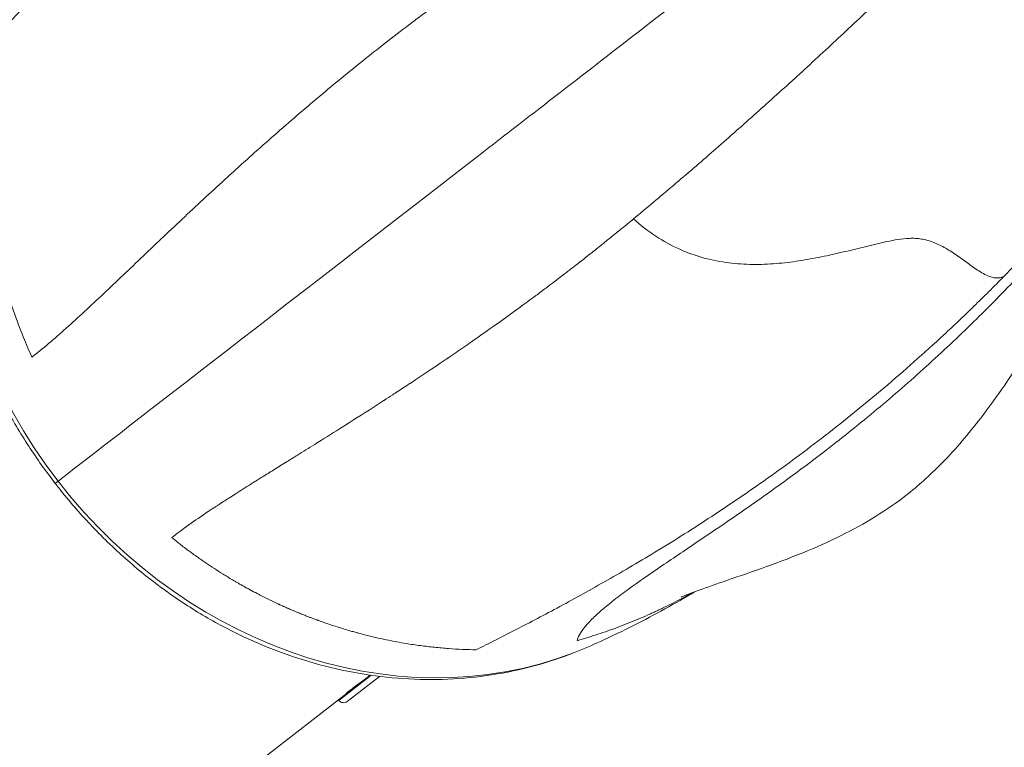
# Model space of a CAD drawing. Units: millimetres. Extents: x -374 to 18911, y 15 to 4713.
# Drawn here: x 3497 to 3660, y 3894 to 4014 of the extents above; entities that cross this region are included whole.
import ezdxf

# ---------------------------------------------------------------- set-up
doc = ezdxf.new("R2010")
doc.units = ezdxf.units.MM
doc.styles.get("Standard").update_dxf_attribs({"font": 'arial.ttf'})
doc.dimstyles.new('ISO-25', dxfattribs={"dimtxt": 2.5, "dimasz": 2.5, "dimexe": 1.25, "dimexo": 0.625, "dimtad": 1, "dimtxsty": 'Standard', "dimcen": 2.5, "dimadec": 0, "dimazin": 0, "dimtfac": 1, "dimtmove": 0, "dimatfit": 3, "dimfxl": 1, "dimarcsym": 0})

# ---------------------------------------------------------------- blocks, each defined once
blk = doc.blocks.new('*D2')
at = {"color": 0, "lineweight": -2, "transparency": 16777216}
for p, q in [((14.62, 4356.3), (14.62, 4417.55)), ((4750.52, 4356.3), (4750.52, 4417.55)), ((134.62, 4416.3), (4630.52, 4416.3))]:
    blk.add_line(p, q, dxfattribs=at)
at = {"color": 0, "transparency": 16777216}
for points in [[(134.62, 4436.3), (134.62, 4396.3), (14.62, 4416.3)], [(4630.52, 4436.3), (4630.52, 4396.3), (4750.52, 4416.3)]]:
    blk.add_solid(points, dxfattribs=at)
at = {"layer": 'Defpoints', "color": 0, "transparency": 16777216}
for p in [(4750.52, 4416.3), (14.62, 2161.32), (4750.52, 2161.32)]:
    blk.add_point(p, dxfattribs=at)
at = {"color": 0, "transparency": 16777216, "insert": (2382.57, 4568.18), "char_height": 220, "attachment_point": 5}
blk.add_mtext('475', dxfattribs=at)

msp = doc.modelspace()

# ---------------------------------------------------------------- linework, layer by layer
at = {"color": 0, "linetype": 'Continuous', "lineweight": 0}
for p, q in [((3561.28, 3910.89), (3561.28, 3910.89)), ((3554.655, 3905.76), (3549.379, 3901.674)), ((3549.446, 3901.587), (3554.807, 3905.738)), ((3556.187, 3905.554), (3550.835, 3901.41)), ((3551.237, 3903.113), (3551.189, 3903.174)), ((3493.834, 3858.664), (3549.379, 3901.674)), ((3549.446, 3901.587), (3549.379, 3901.674))]:
    msp.add_line(p, q, dxfattribs=at)
msp.add_arc((3550.229, 3902.193), 0.99, 217.75177, 307.75177, dxfattribs=at)
at = {"color": 0, "linetype": 'Continuous', "lineweight": 0, "extrusion": (0, 0, -1)}
msp.add_ellipse((3555.838, 3978.766), major_axis=(-47.234, 61), ratio=0.8660254, start_param=-1.5707963, end_param=-0.2101289, dxfattribs=at)
at = {"color": 0, "linetype": 'Continuous', "lineweight": 0}
msp.add_ellipse((3555.838, 3978.766), major_axis=(47.234, -61), ratio=0.8660254, start_param=-1.5707963, end_param=-0.2101289, dxfattribs=at)
for points, knots in [([(3503.01, 3937.86), (3511.201, 3944.203), (3538.714, 3965.506), (3628.395, 4034.949), (3676.018, 4071.825), (3695.902, 4087.222), (3696.427, 4087.629)], [0, 0, 0, 0, 0.4685929, 0.572632, 0.9884177, 1, 1, 1, 1]), ([(3493.321, 4011.813), (3494.844, 4013.565), (3498.093, 4017.265), (3503.605, 4023.347), (3509.787, 4029.88), (3516.674, 4036.786), (3524.305, 4043.975), (3532.717, 4051.353), (3541.946, 4058.826), (3550.347, 4065.054), (3557.505, 4069.994), (3562.167, 4073.056), (3566.005, 4075.482), (3568.937, 4077.288), (3571.922, 4079.078), (3573.948, 4080.261), (3574.97, 4080.85)], [0, 0, 0, 0, 0.0999375, 0.199875, 0.2998125, 0.39975, 0.4996875, 0.599625, 0.6995625, 0.7995, 0.849625, 0.89975, 0.9248125, 0.949875, 0.9749375, 1, 1, 1, 1]), ([(3707.127, 4041.764), (3706.063, 4038.881), (3704.28, 4034.518), (3701.54, 4028.658), (3699.306, 4024.247), (3696.892, 4019.822), (3694.288, 4015.378), (3691.492, 4010.919), (3688.506, 4006.451), (3685.334, 4001.98), (3681.989, 3997.52), (3678.5, 3993.09), (3674.888, 3988.699), (3671.169, 3984.358), (3667.355, 3980.075), (3663.453, 3975.86), (3660.8, 3973.101), (3659.461, 3971.735)], [0.2929, 0.2929, 0.2929, 0.2929, 0.3812875, 0.42548125, 0.469675, 0.51386875, 0.5580625, 0.60225625, 0.64645, 0.69064375, 0.7348375, 0.77903125, 0.823225, 0.86741875, 0.9116125, 0.95580625, 1, 1, 1, 1]), ([(3502.544, 3937.499), (3501.002, 3939.491), (3499.537, 3941.546), (3496.756, 3945.809), (3495.441, 3948.024), (3492.981, 3952.608), (3491.84, 3954.986), (3489.773, 3959.863), (3488.849, 3962.369), (3487.262, 3967.423), (3486.595, 3969.977), (3485.526, 3975.091), (3485.122, 3977.659), (3484.582, 3982.772), (3484.443, 3985.324), (3484.429, 3990.388), (3484.552, 3992.907), (3485.06, 3997.879), (3485.444, 4000.338), (3486.468, 4005.173), (3487.109, 4007.555), (3488.639, 4012.205), (3489.53, 4014.481), (3491.554, 4018.906), (3492.69, 4021.06), (3495.191, 4025.213), (3496.558, 4027.218), (3498.231, 4029.394), (3498.426, 4029.644), (3498.624, 4029.892)], [0, 0, 0, 0, 7.5569811, 7.5569811, 15.300144, 15.300144, 23.2673167, 23.2673167, 31.3796541, 31.3796541, 39.4506889, 39.4506889, 47.462114, 47.462114, 55.4107688, 55.4107688, 63.3275543, 63.3275543, 71.2122873, 71.2122873, 79.0878977, 79.0878977, 86.9402016, 86.9402016, 94.788617, 94.788617, 102.5998696, 102.5998696, 103.6204026, 103.6204026, 103.6204026, 103.6204026]), ([(3652.541, 4030.814), (3650.166, 4028.461), (3646.636, 4025.004), (3641.981, 4020.517), (3637.359, 4016.107), (3631.637, 4010.731), (3624.846, 4004.475), (3618.119, 3998.4), (3611.443, 3992.498), (3604.803, 3986.773), (3600.395, 3983.077), (3598.195, 3981.261)], [0.2929, 0.2929, 0.2929, 0.2929, 0.3812875, 0.42548125, 0.469675, 0.5580625, 0.64645, 0.7348375, 0.823225, 0.9116125, 1, 1, 1, 1]), ([(3498.683, 3958.403), (3499.581, 3959.081), (3501.427, 3960.574), (3504.334, 3963.118), (3507.366, 3965.897), (3510.51, 3968.849), (3513.75, 3971.929), (3517.077, 3975.101), (3520.477, 3978.334), (3525.099, 3982.695), (3531.021, 3988.191), (3538.311, 3994.735), (3545.752, 4001.155), (3552.067, 4006.351), (3557.181, 4010.399), (3560.404, 4012.882), (3562.997, 4014.837), (3564.946, 4016.288), (3566.9, 4017.726), (3568.204, 4018.677), (3568.856, 4019.15)], [0, 0, 0, 0, 0.0499687, 0.0999375, 0.1499062, 0.199875, 0.2498438, 0.2998125, 0.3497812, 0.39975, 0.4996875, 0.599625, 0.6995625, 0.7995, 0.849625, 0.89975, 0.9248125, 0.949875, 0.9749375, 1, 1, 1, 1]), ([(3493.321, 4011.813), (3492.545, 4008.643), (3491.824, 4004.583), (3491.398, 4000.163), (3491.055, 3995.598), (3491.032, 3991.372), (3491.336, 3986.837), (3491.568, 3984.125), (3491.93, 3981.282), (3492.698, 3976.74), (3493.664, 3972.398), (3495.325, 3966.793), (3496.943, 3962.373), (3498.191, 3959.479), (3498.683, 3958.403)], [0, 0, 0, 0, 0.1875, 0.234375, 0.25, 0.4444444, 0.46875, 0.5, 0.59375, 0.625, 0.75, 0.8333333, 0.9375, 1, 1, 1, 1]), ([(3687.541, 4002.876), (3685.642, 4000.189), (3681.693, 3994.844), (3675.354, 3986.898), (3668.622, 3979.037), (3661.511, 3971.288), (3654.022, 3963.702), (3647.48, 3957.565), (3642.084, 3952.798), (3637.964, 3949.302), (3633.781, 3945.892), (3628.684, 3941.899), (3622.666, 3937.414), (3615.791, 3932.566), (3609.093, 3928.025), (3602.791, 3923.807), (3598.134, 3920.58), (3594.965, 3918.2), (3592.92, 3916.529), (3591.253, 3914.989), (3590.003, 3913.604), (3589.187, 3912.404), (3588.932, 3911.75), (3588.873, 3911.465)], [0, 0, 0, 0, 0.0691937, 0.1383875, 0.2075812, 0.276775, 0.3459687, 0.4151625, 0.4497594, 0.4843562, 0.5189531, 0.55355, 0.6093563, 0.6651625, 0.7209688, 0.776775, 0.8325813, 0.8604844, 0.8883875, 0.9162906, 0.9441938, 0.9720969, 1, 1, 1, 1]), ([(3684.595, 3995.25), (3684.595, 3995.25), (3684.593, 3995.247), (3684.582, 3995.231), (3684.574, 3995.22), (3684.55, 3995.185), (3684.532, 3995.158), (3684.49, 3995.097), (3684.465, 3995.061), (3684.402, 3994.967), (3684.361, 3994.907), (3684.266, 3994.765), (3684.21, 3994.681), (3684.067, 3994.467), (3683.979, 3994.334), (3683.742, 3993.974), (3683.593, 3993.746), (3683.16, 3993.076), (3682.882, 3992.64), (3682.124, 3991.438), (3681.659, 3990.685), (3680.51, 3988.805), (3679.842, 3987.69), (3678.108, 3984.766), (3677.064, 3982.972), (3674.349, 3978.265), (3672.701, 3975.368), (3668.518, 3968.079), (3665.987, 3963.725), (3660.9, 3955.614), (3658.354, 3951.832), (3653.644, 3945.708), (3651.553, 3943.246), (3647.539, 3939.123), (3645.65, 3937.394), (3641.907, 3934.421), (3640.072, 3933.15), (3636.352, 3930.85), (3634.463, 3929.816), (3630.447, 3927.818), (3628.316, 3926.874), (3623.877, 3925.059), (3621.573, 3924.205), (3617.124, 3922.624), (3614.978, 3921.898), (3611.363, 3920.658), (3609.824, 3920.12), (3607.548, 3919.277), (3606.707, 3918.94), (3606.189, 3918.719), (3606.099, 3918.679), (3606.099, 3918.679)], [159.2230816, 159.2230816, 159.2230816, 159.2230816, 159.3627611, 159.3627611, 159.4853782, 159.4853782, 159.6378921, 159.6378921, 159.802043, 159.802043, 160.03778, 160.03778, 160.3412168, 160.3412168, 160.814582, 160.814582, 161.640287, 161.640287, 163.2842007, 163.2842007, 166.271816, 166.271816, 170.8790539, 170.8790539, 178.4582117, 178.4582117, 190.8819997, 190.8819997, 210.0029056, 210.0029056, 227.8350665, 227.8350665, 240.935217, 240.935217, 251.6552576, 251.6552576, 261.245845, 261.245845, 270.7689735, 270.7689735, 281.4386231, 281.4386231, 293.307361, 293.307361, 305.3448863, 305.3448863, 315.5670094, 315.5670094, 323.5883923, 323.5883923, 326.0241199, 326.0241199, 326.0241199, 326.0241199]), ([(3521.816, 3928.528), (3522.653, 3929.192), (3523.597, 3929.896), (3524.66, 3930.651), (3525.62, 3931.333), (3526.677, 3932.057), (3527.839, 3932.83), (3528.057, 3932.975), (3528.28, 3933.122), (3528.505, 3933.271), (3528.559, 3933.306), (3528.613, 3933.342), (3528.668, 3933.378), (3528.678, 3933.385), (3528.69, 3933.392), (3528.699, 3933.399), (3528.718, 3933.411), (3528.736, 3933.423), (3528.754, 3933.435), (3528.828, 3933.483), (3528.902, 3933.532), (3528.976, 3933.58), (3529.125, 3933.678), (3529.275, 3933.776), (3529.426, 3933.874), (3529.729, 3934.072), (3530.038, 3934.272), (3530.353, 3934.475), (3530.656, 3934.671), (3530.964, 3934.869), (3531.277, 3935.07), (3531.617, 3935.287), (3531.962, 3935.508), (3532.315, 3935.732), (3533.144, 3936.259), (3534.01, 3936.806), (3534.915, 3937.374), (3535.49, 3937.735), (3536.08, 3938.104), (3536.686, 3938.483), (3536.783, 3938.544), (3536.881, 3938.605), (3536.98, 3938.666), (3537.023, 3938.693), (3537.066, 3938.72), (3537.109, 3938.747), (3537.115, 3938.751), (3537.12, 3938.754), (3537.125, 3938.757), (3537.167, 3938.783), (3537.209, 3938.809), (3537.25, 3938.835), (3537.417, 3938.939), (3537.585, 3939.044), (3537.754, 3939.149), (3538.066, 3939.344), (3538.382, 3939.541), (3538.702, 3939.74), (3538.728, 3939.756), (3538.753, 3939.772), (3538.779, 3939.788), (3539.471, 3940.219), (3540.18, 3940.66), (3540.905, 3941.111), (3541.46, 3941.457), (3542.025, 3941.808), (3542.599, 3942.166), (3543.526, 3942.743), (3544.479, 3943.337), (3545.457, 3943.948), (3545.827, 3944.179), (3546.2, 3944.413), (3546.577, 3944.649), (3547.877, 3945.463), (3549.22, 3946.307), (3550.608, 3947.185), (3552.268, 3948.236), (3553.991, 3949.334), (3555.776, 3950.484), (3556.008, 3950.634), (3556.241, 3950.784), (3556.475, 3950.935), (3556.577, 3951.001), (3556.68, 3951.067), (3556.782, 3951.134), (3556.79, 3951.139), (3556.797, 3951.143), (3556.804, 3951.148), (3556.846, 3951.175), (3556.887, 3951.202), (3556.929, 3951.229), (3557.406, 3951.538), (3557.888, 3951.85), (3558.373, 3952.166), (3558.498, 3952.248), (3558.624, 3952.33), (3558.75, 3952.412), (3559.462, 3952.876), (3560.183, 3953.349), (3560.913, 3953.83), (3562.631, 3954.961), (3564.398, 3956.139), (3566.213, 3957.366), (3566.44, 3957.52), (3566.668, 3957.674), (3566.897, 3957.829), (3567.011, 3957.906), (3567.125, 3957.984), (3567.239, 3958.061), (3567.311, 3958.11), (3567.382, 3958.159), (3567.454, 3958.208), (3567.468, 3958.217), (3567.481, 3958.226), (3567.494, 3958.235), (3567.52, 3958.253), (3567.546, 3958.27), (3567.572, 3958.288), (3567.99, 3958.573), (3568.412, 3958.861), (3568.836, 3959.151), (3569.684, 3959.733), (3570.546, 3960.328), (3571.419, 3960.935), (3572.579, 3961.742), (3573.761, 3962.571), (3574.964, 3963.426), (3576.054, 3964.2), (3577.161, 3964.994), (3578.286, 3965.81), (3578.302, 3965.822), (3578.318, 3965.833), (3578.334, 3965.845), (3578.341, 3965.85), (3578.347, 3965.854), (3578.353, 3965.859), (3578.408, 3965.899), (3578.464, 3965.939), (3578.519, 3965.979), (3578.832, 3966.207), (3579.148, 3966.437), (3579.466, 3966.669), (3580.306, 3967.283), (3581.161, 3967.913), (3582.031, 3968.56), (3582.315, 3968.77), (3582.599, 3968.983), (3582.886, 3969.197), (3584.155, 3970.145), (3585.457, 3971.13), (3586.791, 3972.155), (3587.007, 3972.321), (3587.224, 3972.487), (3587.442, 3972.655), (3587.908, 3973.015), (3588.378, 3973.38), (3588.853, 3973.749), (3589.016, 3973.876), (3589.184, 3974.008), (3589.338, 3974.128), (3589.351, 3974.138), (3589.364, 3974.148), (3589.377, 3974.159), (3589.381, 3974.161), (3589.384, 3974.164), (3589.388, 3974.167), (3589.665, 3974.384), (3589.942, 3974.601), (3590.219, 3974.819), (3590.361, 3974.931), (3590.503, 3975.042), (3590.644, 3975.154), (3591.281, 3975.657), (3591.916, 3976.162), (3592.55, 3976.669), (3592.666, 3976.762), (3592.781, 3976.854), (3592.897, 3976.947), (3593.414, 3977.361), (3593.929, 3977.777), (3594.443, 3978.193), (3595.072, 3978.702), (3595.699, 3979.213), (3596.325, 3979.724), (3596.95, 3980.236), (3597.574, 3980.748), (3598.195, 3981.261)], [0, 0, 0, 0, 0.02946683, 0.02946683, 0.02946683, 0.05609902, 0.05609902, 0.05609902, 0.06110648, 0.06110648, 0.06110648, 0.06229997, 0.06229997, 0.06229997, 0.06253866, 0.06253866, 0.06253866, 0.06301606, 0.06301606, 0.06301606, 0.06492564, 0.06492564, 0.06492564, 0.06874479, 0.06874479, 0.06874479, 0.0763831, 0.0763831, 0.0763831, 0.08372404, 0.08372404, 0.08372404, 0.09165972, 0.09165972, 0.09165972, 0.110337, 0.110337, 0.110337, 0.12221296, 0.12221296, 0.12221296, 0.12412254, 0.12412254, 0.12412254, 0.12495798, 0.12495798, 0.12495798, 0.12507733, 0.12507733, 0.12507733, 0.12603212, 0.12603212, 0.12603212, 0.12985127, 0.12985127, 0.12985127, 0.13691691, 0.13691691, 0.13691691, 0.13748958, 0.13748958, 0.13748958, 0.1527662, 0.1527662, 0.1527662, 0.16445785, 0.16445785, 0.16445785, 0.18331944, 0.18331944, 0.18331944, 0.19044484, 0.19044484, 0.19044484, 0.21502082, 0.21502082, 0.21502082, 0.24442592, 0.24442592, 0.24442592, 0.24824508, 0.24824508, 0.24824508, 0.24991101, 0.24991101, 0.24991101, 0.25003151, 0.25003151, 0.25003151, 0.25080906, 0.25080906, 0.25080906, 0.25970255, 0.25970255, 0.25970255, 0.2619945, 0.2619945, 0.2619945, 0.27497917, 0.27497917, 0.27497917, 0.30553241, 0.30553241, 0.30553241, 0.30935959, 0.30935959, 0.30935959, 0.31126114, 0.31126114, 0.31126114, 0.31245462, 0.31245462, 0.31245462, 0.31269332, 0.31269332, 0.31269332, 0.31317072, 0.31317072, 0.31317072, 0.32080903, 0.32080903, 0.32080903, 0.33608565, 0.33608565, 0.33608565, 0.35636692, 0.35636692, 0.35636692, 0.37472997, 0.37472997, 0.37472997, 0.37499276, 0.37499276, 0.37499276, 0.37510819, 0.37510819, 0.37510819, 0.37613177, 0.37613177, 0.37613177, 0.38191551, 0.38191551, 0.38191551, 0.39719213, 0.39719213, 0.39719213, 0.40216367, 0.40216367, 0.40216367, 0.42417973, 0.42417973, 0.42417973, 0.42774537, 0.42774537, 0.42774537, 0.43538368, 0.43538368, 0.43538368, 0.43800935, 0.43800935, 0.43800935, 0.43823528, 0.43823528, 0.43823528, 0.43829469, 0.43829469, 0.43829469, 0.44302199, 0.44302199, 0.44302199, 0.4454382, 0.4454382, 0.4454382, 0.45631421, 0.45631421, 0.45631421, 0.45829861, 0.45829861, 0.45829861, 0.46716625, 0.46716625, 0.46716625, 0.47800776, 0.47800776, 0.47800776, 0.48885185, 0.48885185, 0.48885185, 0.48885185]), ([(3659.461, 3971.735), (3659.19, 3971.605), (3658.595, 3971.431), (3657.584, 3971.526), (3656.563, 3971.915), (3655.574, 3972.47), (3654.614, 3973.113), (3653.672, 3973.794), (3652.733, 3974.484), (3651.475, 3975.389), (3649.868, 3976.443), (3647.858, 3977.435), (3646.151, 3977.915), (3644.816, 3978.054), (3643.512, 3978.051), (3641.938, 3977.867), (3640.105, 3977.502), (3638.294, 3977.086), (3636.491, 3976.653), (3634.692, 3976.212), (3632.889, 3975.779), (3631.078, 3975.362), (3629.257, 3974.971), (3627.421, 3974.615), (3625.568, 3974.303), (3623.694, 3974.046), (3621.165, 3973.788), (3617.942, 3973.653), (3613.969, 3973.897), (3610.812, 3974.498), (3608.096, 3975.307), (3605.385, 3976.344), (3601.846, 3978.277), (3599.369, 3980.203), (3598.195, 3981.261)], [0, 0, 0, 0, 0.015625, 0.03125, 0.046875, 0.0625, 0.078125, 0.09375, 0.109375, 0.125, 0.15625, 0.1875, 0.21875, 0.234375, 0.25, 0.28125, 0.3125, 0.34375, 0.375, 0.40625, 0.4375, 0.46875, 0.5, 0.53125, 0.5625, 0.59375, 0.625, 0.6875, 0.75, 0.8125, 0.8333333, 0.875, 0.9375, 1, 1, 1, 1]), ([(3572.183, 3909.968), (3574.261, 3911.003), (3578.656, 3913.223), (3585.925, 3917.037), (3593.797, 3921.387), (3602.208, 3926.326), (3611.077, 3931.914), (3620.326, 3938.211), (3629.871, 3945.276), (3638.004, 3951.85), (3644.579, 3957.544), (3648.711, 3961.291), (3652.019, 3964.399), (3654.502, 3966.786), (3656.982, 3969.228), (3658.635, 3970.893), (3659.461, 3971.735)], [0, 0, 0, 0, 0.0999375, 0.199875, 0.2998125, 0.39975, 0.4996875, 0.599625, 0.6995625, 0.7995, 0.849625, 0.89975, 0.9248125, 0.949875, 0.9749375, 1, 1, 1, 1]), ([(3503.01, 3937.86), (3502.904, 3937.778), (3502.723, 3937.638), (3502.575, 3937.523), (3502.544, 3937.499), (3502.544, 3937.499)], [0, 0, 0, 0, 0.05175208, 0.10350417, 0.14097719, 0.14097719, 0.14097719, 0.14097719]), ([(3591.015, 3910.575), (3588.847, 3909.614), (3586.631, 3908.776), (3582.095, 3907.34), (3579.768, 3906.745), (3575.043, 3905.813), (3572.64, 3905.476), (3567.79, 3905.068), (3565.338, 3904.996), (3560.425, 3905.12), (3557.958, 3905.316), (3553.037, 3905.969), (3550.576, 3906.429), (3545.696, 3907.606), (3543.271, 3908.324), (3538.481, 3910.011), (3536.109, 3910.983), (3531.455, 3913.166), (3529.166, 3914.38), (3524.688, 3917.04), (3522.494, 3918.491), (3518.231, 3921.61), (3516.159, 3923.282), (3512.156, 3926.83), (3510.221, 3928.71), (3506.546, 3932.613), (3504.8, 3934.639), (3502.943, 3936.987), (3502.743, 3937.243), (3502.544, 3937.499)], [0, 0, 0, 0, 7.6244445, 7.6244445, 15.3653222, 15.3653222, 23.1696026, 23.1696026, 31.0137053, 31.0137053, 38.8641851, 38.8641851, 46.7367796, 46.7367796, 54.6171926, 54.6171926, 62.5300609, 62.5300609, 70.4668073, 70.4668073, 78.4676721, 78.4676721, 86.5213546, 86.5213546, 94.6388863, 94.6388863, 102.6471964, 102.6471964, 103.6203456, 103.6203456, 103.6203456, 103.6203456]), ([(3572.183, 3909.968), (3571.436, 3909.977), (3570.679, 3909.998), (3569.154, 3910.063), (3568.386, 3910.108), (3566.844, 3910.22), (3566.071, 3910.289), (3564.513, 3910.45), (3563.729, 3910.543), (3562.156, 3910.754), (3561.366, 3910.872), (3560.064, 3911.087), (3559.556, 3911.176), (3559.044, 3911.271), (3559.043, 3911.271), (3559.037, 3911.273), (3559.033, 3911.273), (3559.026, 3911.275), (3559.024, 3911.275), (3559.021, 3911.276), (3559.02, 3911.276), (3559.019, 3911.276), (3559.018, 3911.276), (3558.445, 3911.382), (3557.862, 3911.497), (3556.697, 3911.74), (3556.115, 3911.868), (3554.934, 3912.142), (3554.335, 3912.288), (3553.382, 3912.532), (3553.036, 3912.624), (3552.626, 3912.734), (3552.566, 3912.751), (3552.504, 3912.767), (3552.504, 3912.767), (3552.499, 3912.769), (3552.496, 3912.77), (3552.491, 3912.771), (3552.489, 3912.772), (3552.487, 3912.772), (3552.485, 3912.773), (3552.484, 3912.773), (3552.483, 3912.773), (3552.262, 3912.834), (3552.035, 3912.896), (3551.565, 3913.029), (3551.32, 3913.099), (3550.694, 3913.282), (3550.306, 3913.399), (3549.773, 3913.563), (3549.64, 3913.605), (3549.101, 3913.774), (3548.685, 3913.908), (3547.836, 3914.189), (3547.403, 3914.336), (3546.65, 3914.6), (3546.335, 3914.712), (3546.005, 3914.832), (3545.997, 3914.835), (3545.986, 3914.839), (3545.986, 3914.839), (3545.985, 3914.839), (3545.985, 3914.839), (3545.982, 3914.841), (3545.975, 3914.843), (3545.968, 3914.846), (3545.956, 3914.85), (3545.947, 3914.853), (3545.922, 3914.862), (3545.905, 3914.869), (3545.851, 3914.888), (3545.813, 3914.902), (3545.693, 3914.947), (3545.603, 3914.98), (3545.383, 3915.061), (3545.248, 3915.111), (3545.007, 3915.202), (3544.91, 3915.239), (3544.642, 3915.341), (3544.464, 3915.41), (3544.082, 3915.558), (3543.879, 3915.638), (3543.446, 3915.811), (3543.217, 3915.903), (3542.908, 3916.029), (3542.84, 3916.057), (3542.764, 3916.088), (3542.76, 3916.089), (3542.74, 3916.098), (3542.704, 3916.113), (3542.668, 3916.128), (3542.606, 3916.153), (3542.566, 3916.17), (3542.445, 3916.22), (3542.365, 3916.253), (3542.13, 3916.352), (3541.977, 3916.416), (3541.555, 3916.596), (3541.295, 3916.708), (3541.029, 3916.825), (3541.009, 3916.834), (3540.746, 3916.949), (3540.518, 3917.05), (3540.092, 3917.242), (3539.892, 3917.333), (3539.674, 3917.433), (3539.641, 3917.448), (3539.606, 3917.464), (3539.599, 3917.467), (3539.58, 3917.476), (3539.547, 3917.491), (3539.514, 3917.507), (3539.457, 3917.533), (3539.419, 3917.55), (3539.307, 3917.603), (3539.232, 3917.637), (3539.008, 3917.742), (3538.861, 3917.811), (3538.423, 3918.019), (3538.137, 3918.157), (3537.412, 3918.511), (3536.982, 3918.726), (3536.459, 3918.993), (3536.353, 3919.047), (3535.839, 3919.312), (3535.445, 3919.52), (3534.685, 3919.926), (3534.32, 3920.126), (3533.796, 3920.417), (3533.622, 3920.514), (3533.453, 3920.61), (3533.447, 3920.613), (3533.442, 3920.616), (3533.407, 3920.635), (3533.377, 3920.652), (3533.313, 3920.689), (3533.278, 3920.708), (3533.176, 3920.767), (3533.108, 3920.805), (3532.904, 3920.922), (3532.768, 3921), (3532.366, 3921.233), (3532.101, 3921.388), (3531.317, 3921.854), (3530.809, 3922.163), (3529.818, 3922.781), (3529.335, 3923.088), (3528.403, 3923.696), (3527.953, 3923.996), (3527.51, 3924.296), (3527.501, 3924.302), (3527.493, 3924.308), (3527.492, 3924.308), (3527.468, 3924.325), (3527.411, 3924.364), (3527.354, 3924.402), (3527.258, 3924.468), (3527.193, 3924.512), (3527.001, 3924.645), (3526.874, 3924.733), (3526.493, 3924.998), (3526.242, 3925.174), (3525.497, 3925.705), (3525.011, 3926.059), (3523.992, 3926.818), (3523.461, 3927.224), (3522.561, 3927.929), (3522.184, 3928.229), (3521.816, 3928.528)], [0, 0, 0, 0, 0.04560756, 0.04560756, 0.09071193, 0.09071193, 0.13509036, 0.13509036, 0.17907462, 0.17907462, 0.22247379, 0.22247379, 0.2499734, 0.2499734, 0.25002312, 0.25002312, 0.25029773, 0.25029773, 0.25043477, 0.25043477, 0.2504841, 0.2504841, 0.25053275, 0.25053275, 0.28555581, 0.28555581, 0.31923147, 0.31923147, 0.35280535, 0.35280535, 0.37171517, 0.37171517, 0.37499135, 0.37499135, 0.37501629, 0.37501629, 0.37526018, 0.37526018, 0.37538022, 0.37538022, 0.37545653, 0.37545653, 0.37549203, 0.37549203, 0.390625, 0.390625, 0.40625, 0.40625, 0.42973682, 0.42973682, 0.4375, 0.4375, 0.46070872, 0.46070872, 0.48360788, 0.48360788, 0.49955771, 0.49955771, 0.5, 0.5, 0.50006103, 0.50006103, 0.50012207, 0.50012207, 0.50048828, 0.50097656, 0.50097656, 0.50195312, 0.50195312, 0.50390625, 0.50390625, 0.5078125, 0.5078125, 0.515625, 0.515625, 0.52525866, 0.52525866, 0.53125, 0.53125, 0.54082648, 0.54082648, 0.55037193, 0.55037193, 0.55986544, 0.55986544, 0.5625, 0.5625, 0.56274414, 0.56274414, 0.56347656, 0.56445312, 0.56445312, 0.56640625, 0.56640625, 0.5703125, 0.5703125, 0.578125, 0.578125, 0.59252834, 0.59252834, 0.59375, 0.59375, 0.60810605, 0.60810605, 0.62242328, 0.62242328, 0.625, 0.625, 0.62524414, 0.62524414, 0.62597656, 0.62695312, 0.62695312, 0.62890625, 0.62890625, 0.6328125, 0.6328125, 0.640625, 0.640625, 0.65625, 0.65625, 0.68108856, 0.68108856, 0.6875, 0.6875, 0.71242786, 0.71242786, 0.73739302, 0.73739302, 0.74981522, 0.75, 0.75, 0.75024414, 0.75024414, 0.75195312, 0.75195312, 0.75390625, 0.75390625, 0.7578125, 0.7578125, 0.765625, 0.765625, 0.78125, 0.78125, 0.8125, 0.8125, 0.84390948, 0.84390948, 0.875, 0.875, 0.87545697, 0.87545697, 0.87548828, 0.87548828, 0.87695312, 0.87890625, 0.87890625, 0.8828125, 0.8828125, 0.890625, 0.890625, 0.90625, 0.90625, 0.9375, 0.9375, 0.97333984, 0.97333984, 1, 1, 1, 1]), ([(3588.873, 3911.465), (3590.016, 3911.793), (3592.291, 3912.495), (3595.655, 3913.682), (3598.415, 3914.78), (3600.322, 3915.605), (3601.404, 3916.092), (3601.942, 3916.341), (3602.48, 3916.592), (3603.017, 3916.847), (3604.087, 3917.367), (3605.779, 3918.22), (3607.187, 3918.976), (3608.062, 3919.465)], [0, 0, 0, 0, 0.12480833, 0.24961667, 0.374425, 0.43682917, 0.46803125, 0.49923333, 0.49923333, 0.53053125, 0.56182917, 0.624425, 0.73020673, 0.73020673, 0.73020673, 0.73020673]), ([(3608.394, 3919.59), (3607.573, 3919.102), (3606.747, 3918.619), (3602.563, 3916.22), (3599.115, 3914.395), (3594.073, 3911.962), (3592.552, 3911.257), (3591.014, 3910.575)], [6.1240365, 6.1240365, 6.1240365, 6.1240365, 10.0013041, 10.0013041, 25.6197356, 25.6197356, 32.2651469, 32.2651469, 32.2651469, 32.2651469]), ([(3551.032, 3903.054), (3551.181, 3903.169), (3551.394, 3903.329), (3551.905, 3903.706), (3552.203, 3903.923), (3552.79, 3904.353), (3553.119, 3904.594), (3553.755, 3905.068), (3554.063, 3905.301), (3554.321, 3905.501)], [0, 0, 0, 0, 0.11302842, 0.11302842, 0.22605685, 0.22605685, 0.33908524, 0.33908524, 0.45211364, 0.45211364, 0.45211364, 0.45211364]), ([(3551.23, 3903.122), (3551.041, 3902.985), (3550.9, 3902.89), (3550.736, 3902.787), (3550.705, 3902.777), (3550.778, 3902.852), (3550.883, 3902.939), (3551.032, 3903.054)], [1.47246692, 1.47246692, 1.47246692, 1.47246692, 1.58239769, 1.58239769, 1.69542612, 1.69542612, 1.80845454, 1.80845454, 1.80845454, 1.80845454])]:
    msp.add_open_spline(points, degree=3, knots=knots, dxfattribs=at)
for points in [[(3609.164, 3990.541), (3609.164, 3990.541), (3609.164, 3990.541), (3609.164, 3990.541)], [(3610.306, 3974.675), (3610.306, 3974.675), (3610.306, 3974.675), (3610.306, 3974.675)]]:
    msp.add_open_spline(points, degree=3, dxfattribs=at)

# ---------------------------------------------------------------- dimensions: what is measured, and where the dimension line sits
dim = msp.add_linear_dim(base=(4750.515, 4416.302), p1=(14.617, 2161.319), p2=(4750.515, 2161.321), text='475', dimstyle='ISO-25', override={"dimtxt": 220, "dimasz": 120, "dimgap": 40, "dimtad": 2, "dimfxl": 60, "dimfxlon": 1})
dim.commit()
dim.dimension.update_dxf_attribs({"geometry": '*D2', "text_midpoint": (2382.566, 4568.178)})

doc.saveas('drawing.dxf')
